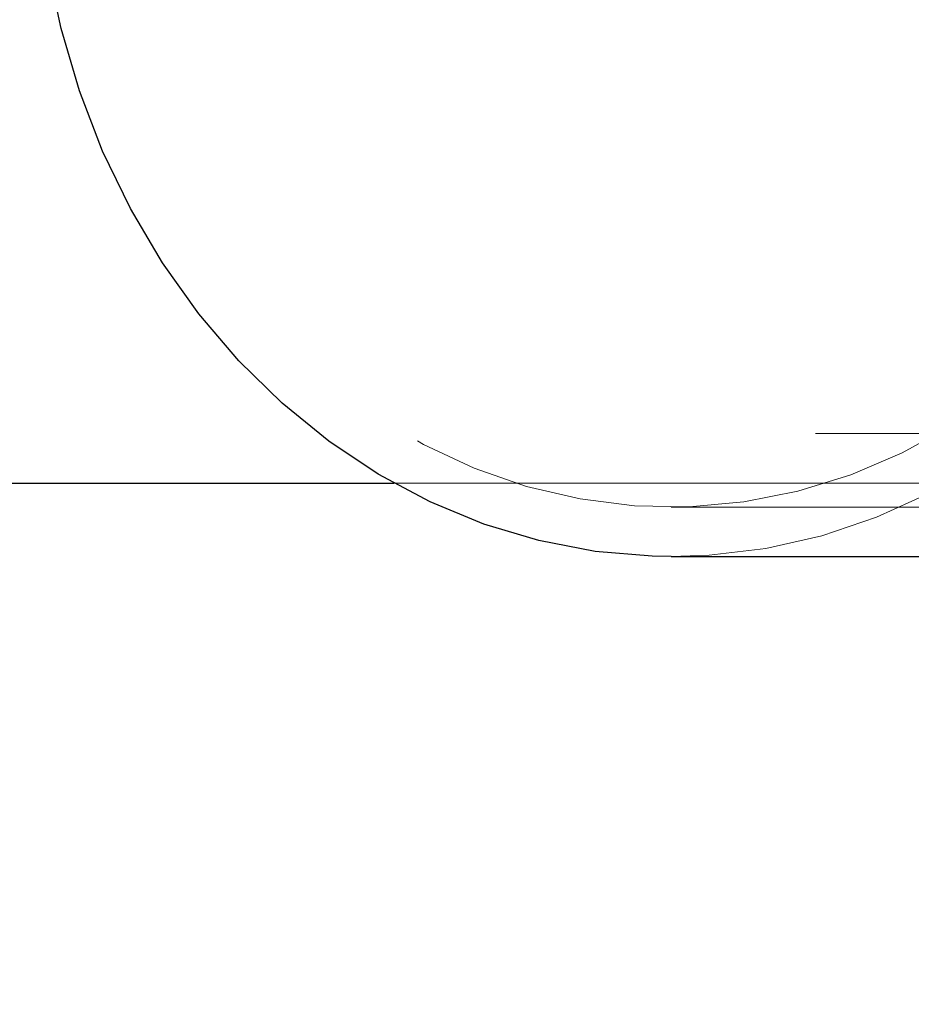
# Model space of a CAD drawing. Units: millimetres. Extents: x 0 to 42, y 0 to 29.8.
# Drawn here: x 12.2 to 12.3, y 22.5 to 22.6 of the extents above; entities that cross this region are included whole.
import ezdxf

# ---------------------------------------------------------------- set-up
doc = ezdxf.new("R2010")
doc.units = ezdxf.units.MM
doc.linetypes.add('HIDDEN', pattern=[0.1905, 0.127, -0.0635])
doc.layers.add('LE_NORM', color=179, linetype='Continuous', lineweight=50)
doc.styles.add('SLDTEXTSTYLE0', font='TXT', dxfattribs={"width": 0.605})
doc.dimstyles.new('SLDDIMSTYLE1', dxfattribs={"dimtxt": 0.35, "dimasz": 0.3, "dimexe": 0, "dimexo": 0.0625, "dimgap": 0.08750000000000001, "dimtad": 1, "dimlfac": 50, "dimrnd": 1e-09, "dimzin": 12, "dimdsep": 46, "dimtxsty": 'SLDTEXTSTYLE0', "dimsah": 1, "dimcen": 0.09, "dimadec": 0, "dimazin": 3, "dimtfac": 1, "dimtofl": 0, "dimtmove": 0, "dimatfit": 3, "dimfxl": 0, "dimfrac": 2, "dimtolj": 1, "dimtzin": 12, "dimarcsym": 0})

# ---------------------------------------------------------------- blocks, each defined once
blk = doc.blocks.new('_D_13')
at = {"layer": 'LE_NORM'}
for p, q in [((7.349220883930975, 22.14743502749332), (7.349220883930975, 24.32743502750412)), ((22.72922088393098, 22.14743502749332), (22.72922088393098, 24.32743502750412)), ((7.349220883930975, 24.22837502750412), (22.72922088393098, 24.22837502750412))]:
    blk.add_line(p, q, dxfattribs=at)
for points in [[(7.349220883930975, 24.22837502750412), (7.649220883930975, 24.12837502750412), (7.649220883930975, 24.32837502750412)], [(22.72922088393098, 24.22837502750412), (22.42922088393098, 24.32837502750412), (22.42922088393098, 24.12837502750412)]]:
    blk.add_solid(points, dxfattribs=at)
at = {"layer": 'LE_NORM', "char_height": 0.35, "attachment_point": 1, "style": 'SLDTEXTSTYLE0'}
for s, insert in [('Valdempende zone losse ondergrond', (11.37807561406022, 24.67954871314124)), ('769', (18.04265870102769, 24.67954871314124))]:
    blk.add_mtext(s, dxfattribs=dict(at, insert=insert))
blk = doc.blocks.new('_D_14')
at = {"layer": 'LE_NORM'}
for p, q in [((8.349220883930975, 22.14743502749332), (8.349220883930975, 23.7274350275041)), ((21.72922088393098, 22.14743502749332), (21.72922088393098, 23.7274350275041)), ((21.72922088393098, 23.6283750275041), (8.349220883930975, 23.6283750275041))]:
    blk.add_line(p, q, dxfattribs=at)
for points in [[(8.349220883930975, 23.6283750275041), (8.649220883930976, 23.5283750275041), (8.649220883930976, 23.7283750275041)], [(21.72922088393098, 23.6283750275041), (21.42922088393098, 23.7283750275041), (21.42922088393098, 23.5283750275041)]]:
    blk.add_solid(points, dxfattribs=at)
at = {"layer": 'LE_NORM', "char_height": 0.35, "attachment_point": 1, "style": 'SLDTEXTSTYLE0'}
for s, insert in [('Valdempende zone vaste ondergrond', (11.36689490028744, 24.07954871314123)), ('669', (18.05383941480046, 24.07954871314118))]:
    blk.add_mtext(s, dxfattribs=dict(at, insert=insert))

msp = doc.modelspace()

# ---------------------------------------------------------------- linework, layer by layer
at = {"color": 7, "linetype": 'HIDDEN', "lineweight": 18}
for p, q in [((11.41692529503528, 22.55437502749173), (12.41142128426764, 22.55437502749217)), ((12.27384907531439, 22.54837502749211), (12.41142128426765, 22.54837502749217)), ((12.3074259646879, 22.54547502749212), (12.82797667811185, 22.54547502749234))]:
    msp.add_line(p, q, dxfattribs=at)
at = {"color": 7, "linetype": 'Continuous', "lineweight": 25}
for p, q in [((11.41692529503528, 22.54837502749173), (12.27384907531439, 22.54837502749211)), ((12.3074259646879, 22.53947502749212), (12.35643292167682, 22.53947502749214))]:
    msp.add_line(p, q, dxfattribs=at)
at = {"color": 7, "linetype": 'HIDDEN', "lineweight": 18, "flags": 128}
for points in [[(12.29691087592179, 22.71644197481624), (12.30282166330493, 22.71711590802847), (12.309729146209, 22.71723523872212), (12.31661808524971, 22.71663911924391), (12.32343301474054, 22.71533234919735), (12.33011906487633, 22.71332544992651), (12.33662240351273, 22.71063457980426), (12.34289066959095, 22.70728140413462), (12.34887339471818, 22.70329292071646), (12.35452240950952, 22.69870124247307), (12.35979223141941, 22.69354333889779), (12.36464043094044, 22.68786073839742), (12.36902797322077, 22.68169919392987), (12.37291953234978, 22.67510831462827), (12.37628377578158, 22.66814116637738), (12.37909361660619, 22.66085384455829), (12.38132643163744, 22.65330502240142), (12.38296424356159, 22.64555547858415), (12.38399386568004, 22.63766760787661), (12.3844070080809, 22.62970491877578), (12.38420034438447, 22.62173152217229), (12.38337553852534, 22.61381161516731), (12.38193923135528, 22.60600896419523), (12.37990298717512, 22.59838639161379), (12.37728320062568, 22.5910052698954), (12.37410096468787, 22.58392502749212), (12.37038190085432, 22.57720267035266), (12.36615595284024, 22.57089232294403), (12.36145714549424, 22.56504479247315), (12.35632331085021, 22.55970715981705), (12.35079578352605, 22.55492240045543), (12.34491906792164, 22.55072903845726), (12.33874047989559, 22.54716083630769), (12.33230976580572, 22.54424652307237), (12.32567870198069, 22.54200956308788), (12.31890067784741, 22.5404679670407), (12.31203026607079, 22.53963414695576), (12.3074259646879, 22.53947502749212)], [(12.24525096468786, 22.66982502749212), (12.24882832678487, 22.67627247811586), (12.25290562326752, 22.68231128457905), (12.25744806807985, 22.68788992591416), (12.26241690668432, 22.6929608071203), (12.26776974670193, 22.69748066522695), (12.27346091958901, 22.70141093839841), (12.27944187026514, 22.70471809492975), (12.28566157136796, 22.70737391932753), (12.29206695860069, 22.70935575303439), (12.29860338345791, 22.71064668774392), (12.30521507946744, 22.71123570965636), (12.31184563797013, 22.71111779344442), (12.31843848937871, 22.71029394512766), (12.32493738580953, 22.70877119348942), (12.33128688096969, 22.70656253010979), (12.33743280320526, 22.70368679852596), (12.34332271767472, 22.70016853346585), (12.34890637370453, 22.69603775152645), (12.35413613351018, 22.6913296950828), (12.35896737862499, 22.68608453161245), (12.36335889056908, 22.68034701100074), (12.36727320251095, 22.67416608375055), (12.37067691892124, 22.66759448335382), (12.37354100049168, 22.66068827638808), (12.37584101188815, 22.65350638417609), (12.37755733022436, 22.64611008008994), (12.37867531247744, 22.63856246678822), (12.379185420417, 22.63092793784643), (12.37908330198194, 22.62327162837362), (12.37836982841076, 22.61565885930268), (12.3770510868084, 22.60815458009514), (12.37513832821323, 22.60082281461526), (12.37264787160717, 22.59372611490101), (12.36960096468787, 22.58692502749212), (12.36602360259085, 22.58047757686838), (12.3619463061082, 22.57443877040519), (12.35740386129587, 22.56886012907007), (12.3524350226914, 22.56378924786394), (12.34708218267379, 22.55926938975729), (12.34139100978671, 22.55533911658583), (12.33541005911058, 22.55203196005448), (12.32919035800776, 22.54937613565671), (12.32278497077503, 22.54739430194985), (12.31624854591781, 22.54610336724031), (12.30963684990828, 22.54551434532788), (12.30300629140559, 22.54563226153982), (12.29641343999702, 22.54645610985658), (12.2899145435662, 22.54797886149482), (12.28356504840603, 22.55018752487445), (12.27741912617046, 22.55306325645828), (12.271529211701, 22.55658152151839), (12.26594555567119, 22.56071230345779), (12.26071579586554, 22.56542035990144), (12.25588455075073, 22.57066552337179), (12.25149303880664, 22.5764030439835), (12.24757872686478, 22.58258397123369), (12.24417501045448, 22.58915557163041), (12.24131092888404, 22.59606177859616), (12.23901091748758, 22.60324367080814), (12.23729459915136, 22.6106399748943), (12.23617661689828, 22.61818758819601), (12.23566650895872, 22.62582211713781), (12.23576862739378, 22.63347842661062), (12.23648210096496, 22.64109119568156), (12.23780084256732, 22.6485954748891), (12.23971360116249, 22.65592724036898), (12.24220405776856, 22.66302394008323), (12.24525096468786, 22.66982502749212)]]:
    msp.add_lwpolyline(points, dxfattribs=at)
at = {"color": 7, "linetype": 'Continuous', "lineweight": 25, "flags": 128}
msp.add_lwpolyline([(12.3074259646879, 22.53947502749212), (12.30512278316672, 22.53951481626211), (12.29823384412601, 22.54011093574033), (12.29141891463519, 22.54141770578688), (12.28473286449939, 22.54342460505773), (12.27822952586299, 22.54611547517998), (12.27196125978478, 22.54946865084961), (12.26597853465754, 22.55345713426777), (12.2603295198662, 22.55804881251117), (12.25505969795632, 22.56320671608644), (12.25021149843528, 22.56888931658682), (12.24582395615496, 22.57505086105436), (12.24193239702594, 22.58164174035596), (12.23856815359414, 22.58860888860686), (12.23575831276954, 22.59589621042594), (12.23352549773828, 22.60344503258282), (12.23188768581413, 22.61119457640009)], dxfattribs=at)

# ---------------------------------------------------------------- dimensions: what is measured, and where the dimension line sits
at = {"layer": 'LE_NORM'}
for base, p1, p2, text, picture, middle in [((22.72922088393098, 24.22837502750412), (7.349220883930975, 22.04837502749332), (22.72922088393098, 22.04837502749332), 'Valdempende zone losse ondergrond <>', '_D_13', (15.03922088393098, 24.22837502750412)), ((8.349220883930975, 23.62837502750411), (21.72922088393098, 22.04837502749332), (8.349220883930975, 22.04837502749332), 'Valdempende zone vaste ondergrond <>', '_D_14', (15.03922088393098, 23.62837502750411))]:
    dim = msp.add_linear_dim(base=base, p1=p1, p2=p2, text=text, dimstyle='SLDDIMSTYLE1', dxfattribs=at)
    dim.commit()
    dim.dimension.update_dxf_attribs({"geometry": picture, "text_midpoint": middle, "dimtype": 160})

doc.saveas('drawing.dxf')
